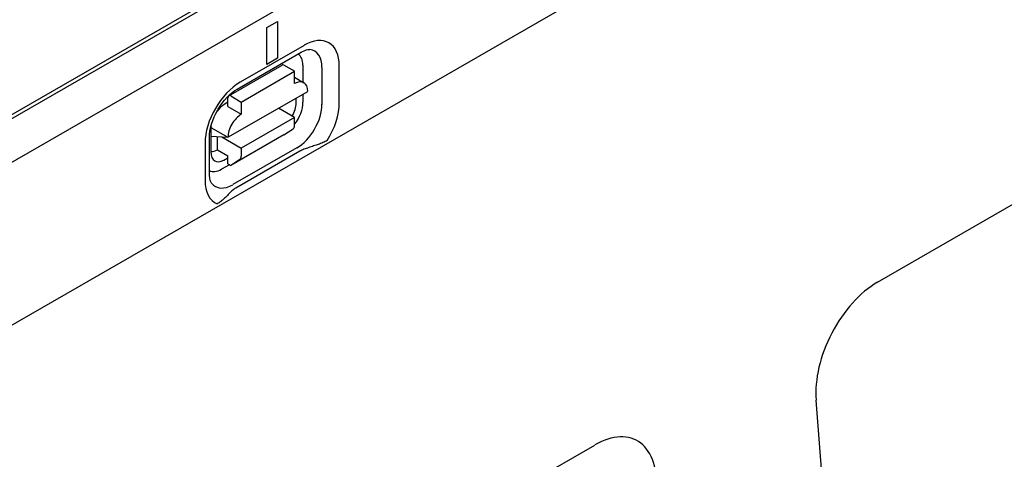
# Model space of a CAD drawing. Extents: x 2762 to 4411, y 1247 to 3284.
# Drawn here: x 3075 to 3206, y 1489 to 1548 of the extents above; entities that cross this region are included whole.
import ezdxf

# ---------------------------------------------------------------- set-up
doc = ezdxf.new("R2010")
doc.units = 0
doc.header["$LTSCALE"] = 8
doc.header["$MEASUREMENT"] = 0
doc.layers.add('DUENN-18', color=94, linetype='CONTINUOUS')
doc.layers.add('SICHTBAR', color=7, linetype='CONTINUOUS')

msp = doc.modelspace()

# ---------------------------------------------------------------- linework, layer by layer
at = {"layer": 'DUENN-18'}
for p, q in [((3012.38, 1499.25), (3194.11, 1603.9)), ((3015.53, 1501.59), (3192.73, 1603.63)), ((3107.84, 1546.8), (3109.26, 1547.62)), ((3109.26, 1547.62), (3109.26, 1542.71)), ((3107.84, 1541.9), (3107.84, 1546.8)), ((3112.79, 1544.43), (3104.31, 1539.54)), ((3103.89, 1538.63), (3112.38, 1543.51)), ((3102.79, 1537.75), (3109.86, 1541.82)), ((3109.26, 1542.71), (3107.84, 1541.9)), ((3111.52, 1540.99), (3110.11, 1541.8)), ((3112.64, 1541.79), (3112.64, 1539.55)), ((3104.45, 1536.91), (3111.52, 1540.99)), ((3111.52, 1539.35), (3111.52, 1540.99)), ((3115.16, 1541.5), (3115.16, 1536.6)), ((3117.47, 1536.81), (3117.47, 1541.72)), ((3111.52, 1540.19), (3112.77, 1539.47)), ((3102.68, 1532.22), (3113.29, 1538.32)), ((3112.64, 1537.95), (3112.64, 1536.88)), ((3102.68, 1536.87), (3102.19, 1536.59)), ((3102.68, 1536.3), (3102.68, 1537.52)), ((3103.04, 1537.73), (3104.45, 1536.91)), ((3104.45, 1536.91), (3104.45, 1535.28)), ((3111.73, 1536.8), (3111.73, 1537.43)), ((3102.68, 1536.3), (3104.45, 1535.28)), ((3111.52, 1534.85), (3109.39, 1536.08)), ((3111.52, 1534.85), (3104.45, 1530.78)), ((3111.52, 1533.79), (3111.52, 1534.85)), ((3100.42, 1533.52), (3100.42, 1530.28)), ((3100.42, 1533.52), (3102.68, 1532.22)), ((3110.11, 1532.56), (3111.33, 1533.34)), ((3099.63, 1531.45), (3099.63, 1526.54)), ((3100.22, 1527.36), (3100.22, 1532.26)), ((3100.42, 1532.36), (3102.68, 1532.22)), ((3101.27, 1530.57), (3101.27, 1532.3)), ((3101.87, 1532.27), (3104.45, 1530.78)), ((3110.11, 1532.56), (3103.04, 1528.49)), ((3101.27, 1530.57), (3102.68, 1529.76)), ((3111.83, 1530.82), (3103.34, 1525.94)), ((3112.22, 1530.37), (3103.73, 1525.48)), ((3104.45, 1530.78), (3104.45, 1529.72)), ((3102.14, 1529.2), (3102.68, 1529.51)), ((3102.68, 1528.69), (3102.68, 1529.76)), ((3102.68, 1528.69), (3103.04, 1528.49)), ((3104.25, 1529.27), (3103.04, 1528.49)), ((3102.88, 1528.58), (3101.83, 1527.98))]:
    msp.add_line(p, q, dxfattribs=at)
at = {"layer": 'DUENN-18', "flags": 128}
for points in [[(3112.38, 1543.51), (3112.59, 1543.63), (3112.78, 1543.72), (3112.96, 1543.78), (3113.13, 1543.83), (3113.27, 1543.86), (3113.39, 1543.88), (3113.48, 1543.88), (3113.55, 1543.87)], [(3100.22, 1532.26), (3100.24, 1532.64), (3100.29, 1533.06), (3100.37, 1533.5), (3100.49, 1533.97), (3100.65, 1534.44), (3100.84, 1534.92), (3101.07, 1535.4), (3101.32, 1535.87), (3101.6, 1536.33), (3101.9, 1536.76), (3102.22, 1537.17), (3102.56, 1537.54), (3102.9, 1537.88), (3103.24, 1538.17), (3103.57, 1538.42), (3103.89, 1538.63)], [(3115.85, 1531.79), (3115.72, 1531.72), (3115.59, 1531.65), (3115.44, 1531.59), (3115.29, 1531.52), (3115.14, 1531.45), (3114.99, 1531.39), (3114.83, 1531.33), (3114.68, 1531.27), (3114.53, 1531.22), (3114.38, 1531.17), (3114.22, 1531.12), (3114.06, 1531.07), (3113.9, 1531.02), (3113.73, 1530.96), (3113.57, 1530.91), (3113.4, 1530.86), (3113.24, 1530.8), (3113.08, 1530.74), (3112.92, 1530.69), (3112.77, 1530.63), (3112.62, 1530.57), (3112.48, 1530.5), (3112.34, 1530.43), (3112.22, 1530.37)], [(3100.5, 1526.14), (3100.46, 1526.21), (3100.41, 1526.29), (3100.36, 1526.4), (3100.32, 1526.54), (3100.28, 1526.71), (3100.25, 1526.9), (3100.23, 1527.12), (3100.22, 1527.36)], [(3103.73, 1525.48), (3103.61, 1525.41), (3103.5, 1525.33), (3103.39, 1525.25), (3103.28, 1525.16), (3103.17, 1525.07), (3103.07, 1524.98), (3102.98, 1524.89), (3102.88, 1524.8), (3102.79, 1524.7), (3102.69, 1524.61), (3102.6, 1524.51), (3102.51, 1524.42), (3102.42, 1524.33), (3102.33, 1524.24), (3102.24, 1524.15), (3102.15, 1524.06), (3102.06, 1523.97), (3101.95, 1523.88), (3101.84, 1523.8), (3101.73, 1523.71), (3101.61, 1523.62), (3101.49, 1523.54), (3101.37, 1523.46), (3101.25, 1523.39)]]:
    msp.add_lwpolyline(points, dxfattribs=at)
at = {"layer": 'DUENN-18'}
for centre, major_axis, ratio, start_param, end_param in [((3066.16, 1551.92), (9.11, 0), 0.575862, 3.926991, 7.068583), ((3112.79, 1539.03), (3.3, 5.73), 0.578093, 5.495853, 7.06665), ((3110.32, 1540.45), (1.64, 2.84), 0.578093, 5.495853, 6.270236), ((3111.83, 1539.58), (2.35, 4.09), 0.578093, 5.495853, 6.522515), ((3110.11, 1541.39), (-0.25, 0.433), 0.578093, 5.499721, 6.283185), ((3109.97, 1539.02), (1.25, 2.17), 0.578093, 6.150743, 6.415628), ((3104.31, 1534.14), (-3.3, -5.73), 0.578093, 3.925057, 5.495853), ((3111.52, 1537.31), (1.25, 2.17), 0.578093, 5.495853, 7.06665), ((3103.04, 1537.32), (-0.25, 0.433), 0.578093, 5.499721, 7.070517), ((3102.19, 1534.54), (-1.25, -2.17), 0.578093, 3.925057, 4.499917), ((3109.96, 1535.84), (1.18, 2.23), 0.594738, 4.664046, 5.440734), ((3110.32, 1535.55), (-1.64, -2.84), 0.578093, 1.328299, 2.354261), ((3111.83, 1534.68), (-2.35, -4.09), 0.578093, 0.783464, 2.354261), ((3112.79, 1534.12), (3.3, 5.73), 0.578093, 4.63817, 5.495853), ((3104.45, 1533.23), (1.25, 2.17), 0.578093, 0.783464, 2.354261), ((3102.19, 1534.54), (-1.25, -2.17), 0.578093, 5.394216, 5.495853), ((3110.81, 1534.2), (0.499, -0.867), 0.578093, 0.026319, 0.787332), ((3101.27, 1532.61), (-1.25, -2.17), 0.578093, 0.28281, 0.783464), ((3102.2, 1531.37), (1.23, 2.29), 0.560158, 2.333939, 3.874695), ((3103.74, 1530.13), (0.499, -0.867), 0.578093, 0.026319, 0.787332), ((3101.83, 1530.66), (-1.64, -2.84), 0.578093, 0.013866, 0.783464), ((3104.31, 1529.23), (-3.3, -5.73), 0.578093, 5.495853, 6.353537), ((3103.34, 1529.79), (-2.35, -4.09), 0.578093, 6.043855, 7.06665)]:
    msp.add_ellipse(centre, major_axis=major_axis, ratio=ratio, start_param=start_param, end_param=end_param, dxfattribs=at)
at = {"layer": 'SICHTBAR'}
for p, q in [((3639.23, 1832.78), (2932.13, 1425.59)), ((2932.13, 1447.25), (3284.97, 1650.44)), ((3188.96, 1512.99), (3266.91, 1557.88)), ((3187.92, 1407.21), (3180.79, 1497.31)), ((3073.46, 1446.48), (3151.42, 1491.37))]:
    msp.add_line(p, q, dxfattribs=at)
for centre, major_axis, ratio, start_param, end_param in [((3189.3, 1502.75), (-5.53, -10.86), 0.599961, 3.885443, 5.508042), ((3151.07, 1480.73), (-5.84, -11.27), 0.553396, 2.231453, 3.854051)]:
    msp.add_ellipse(centre, major_axis=major_axis, ratio=ratio, start_param=start_param, end_param=end_param, dxfattribs=at)

doc.saveas('drawing.dxf')
